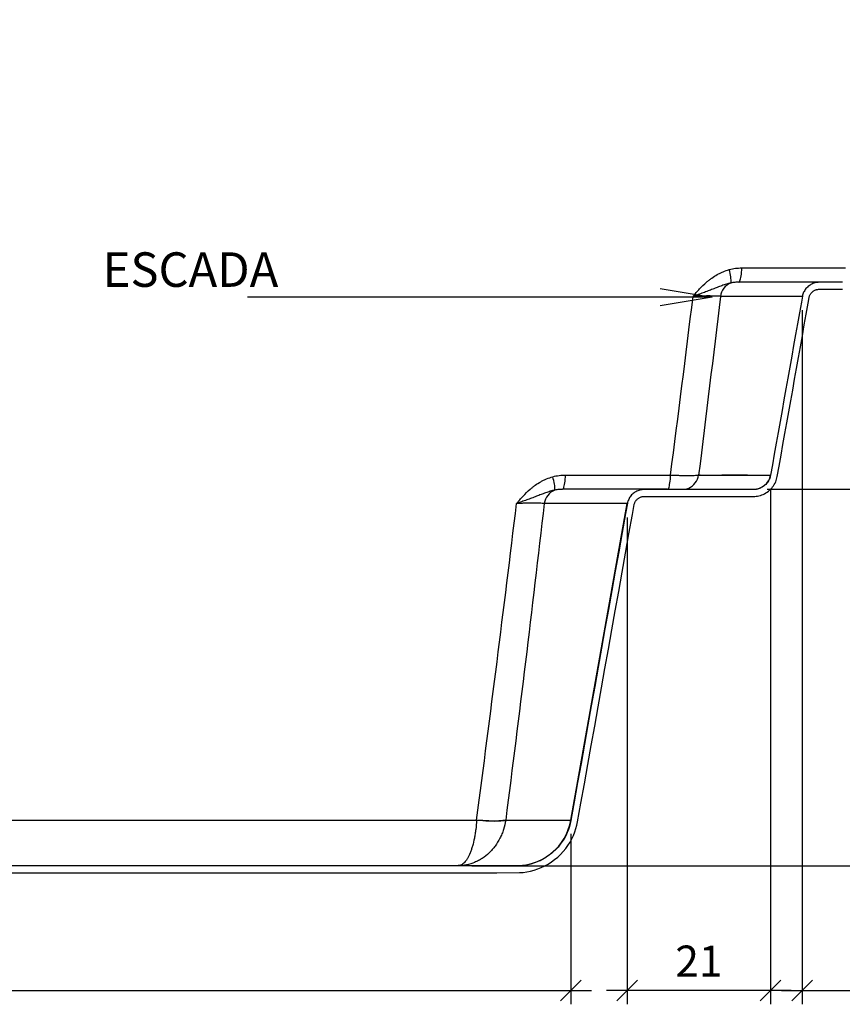
# Model space of a CAD drawing. Units: millimetres. Extents: x -74.2 to -50.5, y -20.7 to -10.5.
# Drawn here: x -67.6 to -66.4, y -18.8 to -17.4 of the extents above; entities that cross this region are included whole.
import ezdxf

# ---------------------------------------------------------------- set-up
doc = ezdxf.new("R2010")
doc.units = ezdxf.units.MM
doc.header["$PDSIZE"] = -1
for name, color, linetype in [('LE', 1, 'Continuous'), ('NÍVEL-2', 2, 'Continuous'), ('PISCINA-14', 1, 'Continuous'), ('PISCINA-2', 2, 'Continuous')]:
    doc.layers.add(name, color=color, linetype=linetype)
doc.styles.add('ROMANS', font='arial.ttf')
doc.dimstyles.new('LE', dxfattribs={"dimscale": 0.05, "dimtxt": 1.5, "dimasz": 1.5, "dimexe": 0.1, "dimexo": 0.05, "dimgap": 0.98, "dimtad": 1, "dimrnd": 0.005, "dimdsep": 46, "dimtxsty": 'ROMANS', "dimblk1": 'ORIGIN', "dimblk2": 'ORIGIN2', "dimsah": 1, "dimcen": 4, "dimdle": 4, "dimclrd": 1, "dimclre": 1, "dimclrt": 1, "dimaunit": 1, "dimadec": 0, "dimazin": 0, "dimtfac": 1, "dimtofl": 0, "dimtmove": 0, "dimatfit": 3, "dimldrblk": 'OPEN', "dimfxl": 1, "dimtolj": 1, "dimtzin": 0, "dimarcsym": 0})
doc.dimstyles.new('Tobago 6_3', dxfattribs={"dimtxt": 0.045, "dimasz": 0.03, "dimexe": 0.02, "dimexo": 0.02, "dimgap": 0.02, "dimtad": 1, "dimdec": 0, "dimlfac": 100, "dimzin": 4, "dimdsep": 46, "dimtxsty": 'ROMANS', "dimblk": 'OBLIQUE', "dimcen": 2.5, "dimdle": 0.03, "dimclrd": 14, "dimclre": 14, "dimclrt": 15, "dimadec": 0, "dimazin": 0, "dimtfac": 1, "dimtdec": 0, "dimtix": 1, "dimtmove": 0, "dimatfit": 3, "dimldrblk": 'OBLIQUE', "dimfxl": 1, "dimtolj": 1, "dimtzin": 0, "dimarcsym": 0})

# ---------------------------------------------------------------- blocks, each defined once
blk = doc.blocks.new('_Oblique')
at = {"color": 0, "linetype": 'ByBlock', "lineweight": -2}
blk.add_line((-0.5, -0.5), (0.5, 0.5), dxfattribs=at)
blk = doc.blocks.new('_D_7')
at = {"color": 14, "lineweight": -2, "transparency": 16777216}
for p, q in [((-65.6811, -18.1064), (-65.6811, -17.7464)), ((-66.2222, -17.7764), (-65.6611, -17.7764)), ((-66.4757, -18.0764), (-65.6611, -18.0764))]:
    blk.add_line(p, q, dxfattribs=at)
at = {"layer": 'DEFPOINTS', "color": 0, "transparency": 16777216}
for p in [(-66.2422, -17.7764), (-65.6811, -17.7764), (-66.4957, -18.0764)]:
    blk.add_point(p, dxfattribs=at)
at = {"color": 14, "lineweight": -2, "transparency": 16777216, "xscale": 0.03, "yscale": 0.03, "zscale": 0.03}
for p, rotation in [((-65.6811, -17.7764), 90), ((-65.6811, -18.0764), 270)]:
    blk.add_blockref('_Oblique', p, dxfattribs=dict(at, rotation=rotation))
at = {"color": 15, "transparency": 16777216, "insert": (-65.7471, -17.9264), "char_height": 0.045, "attachment_point": 2, "rotation": 90, "style": 'ROMANS'}
blk.add_mtext('\\A1;30', dxfattribs=at)
blk = doc.blocks.new('_D_8')
at = {"color": 14, "lineweight": -2, "transparency": 16777216}
for p, q in [((-65.6811, -18.6514), (-65.6811, -18.0464)), ((-66.4757, -18.0764), (-65.6611, -18.0764)), ((-66.9034, -18.6214), (-65.6611, -18.6214))]:
    blk.add_line(p, q, dxfattribs=at)
at = {"layer": 'DEFPOINTS', "color": 0, "transparency": 16777216}
for p in [(-66.4957, -18.0764), (-65.6811, -18.0764), (-66.9234, -18.6214)]:
    blk.add_point(p, dxfattribs=at)
at = {"color": 14, "lineweight": -2, "transparency": 16777216, "xscale": 0.03, "yscale": 0.03, "zscale": 0.03}
for p, rotation in [((-65.6811, -18.0764), 90), ((-65.6811, -18.6214), 270)]:
    blk.add_blockref('_Oblique', p, dxfattribs=dict(at, rotation=rotation))
at = {"color": 15, "transparency": 16777216, "insert": (-65.747, -18.3489), "char_height": 0.045, "attachment_point": 2, "rotation": 90, "style": 'ROMANS'}
blk.add_mtext('\\A1;50', dxfattribs=at)
blk = doc.blocks.new('*D79')
at = {"color": 14, "lineweight": -2, "transparency": 16777216}
for p, q in [((-66.2178, -17.7768), (-66.2178, -18.8222)), ((-66.4251, -17.817), (-66.4251, -18.8222)), ((-66.4551, -18.8022), (-66.1878, -18.8022))]:
    blk.add_line(p, q, dxfattribs=at)
at = {"layer": 'DEFPOINTS', "color": 0, "transparency": 16777216}
for p in [(-66.2178, -17.7568), (-66.4251, -17.797), (-66.2178, -18.8022)]:
    blk.add_point(p, dxfattribs=at)
at = {"color": 14, "lineweight": -2, "transparency": 16777216, "xscale": 0.03, "yscale": 0.03, "zscale": 0.03, "rotation": 180}
blk.add_blockref('_Oblique', (-66.4251, -18.8022), dxfattribs=at)
at = {"color": 14, "lineweight": -2, "transparency": 16777216, "xscale": 0.03, "yscale": 0.03, "zscale": 0.03}
blk.add_blockref('_Oblique', (-66.2178, -18.8022), dxfattribs=at)
at = {"color": 15, "transparency": 16777216, "insert": (-66.3214, -18.7596), "char_height": 0.045, "attachment_point": 5, "style": 'ROMANS'}
blk.add_mtext('\\A1;21', dxfattribs=at)
blk = doc.blocks.new('*D80')
at = {"color": 14, "lineweight": -2, "transparency": 16777216}
for p, q in [((-66.4711, -18.0757), (-66.4711, -18.8222)), ((-66.6785, -18.117), (-66.6785, -18.8222)), ((-66.4411, -18.8022), (-66.7085, -18.8022))]:
    blk.add_line(p, q, dxfattribs=at)
at = {"layer": 'DEFPOINTS', "color": 0, "transparency": 16777216}
for p in [(-66.4711, -18.0557), (-66.6785, -18.097), (-66.6785, -18.8022)]:
    blk.add_point(p, dxfattribs=at)
at = {"color": 14, "lineweight": -2, "transparency": 16777216, "xscale": 0.03, "yscale": 0.03, "zscale": 0.03, "rotation": 180}
blk.add_blockref('_Oblique', (-66.6785, -18.8022), dxfattribs=at)
at = {"color": 14, "lineweight": -2, "transparency": 16777216, "xscale": 0.03, "yscale": 0.03, "zscale": 0.03}
blk.add_blockref('_Oblique', (-66.4711, -18.8022), dxfattribs=at)
at = {"color": 15, "transparency": 16777216, "insert": (-66.5748, -18.7596), "char_height": 0.045, "attachment_point": 5, "style": 'ROMANS'}
blk.add_mtext('\\A1;21', dxfattribs=at)
blk = doc.blocks.new('*D82')
at = {"color": 14, "lineweight": -2, "transparency": 16777216}
for p, q in [((-72.0757, -18.5757), (-72.0757, -18.8222)), ((-66.7602, -18.5754), (-66.7602, -18.8222)), ((-72.1057, -18.8022), (-66.7302, -18.8022))]:
    blk.add_line(p, q, dxfattribs=at)
at = {"layer": 'DEFPOINTS', "color": 0, "transparency": 16777216}
for p in [(-72.0757, -18.5557), (-66.7602, -18.5554), (-66.7602, -18.8022)]:
    blk.add_point(p, dxfattribs=at)
at = {"color": 14, "lineweight": -2, "transparency": 16777216, "xscale": 0.03, "yscale": 0.03, "zscale": 0.03, "rotation": 180}
blk.add_blockref('_Oblique', (-72.0757, -18.8022), dxfattribs=at)
at = {"color": 14, "lineweight": -2, "transparency": 16777216, "xscale": 0.03, "yscale": 0.03, "zscale": 0.03}
blk.add_blockref('_Oblique', (-66.7602, -18.8022), dxfattribs=at)
at = {"color": 15, "transparency": 16777216, "insert": (-69.418, -18.7592), "char_height": 0.045, "attachment_point": 5, "style": 'ROMANS'}
blk.add_mtext('\\A1;532', dxfattribs=at)
blk = doc.blocks.new('_OPEN')
at = {"color": 0, "linetype": 'ByBlock'}
for p, q in [((-1, 0.167), (0, 0)), ((0, 0), (-1, -0.167)), ((0, 0), (-1, 0))]:
    blk.add_line(p, q, dxfattribs=at)
blk = doc.blocks.new('_Origin')
at = {"color": 0, "linetype": 'ByBlock', "lineweight": -2}
blk.add_line((0, 0), (-1, 0), dxfattribs=at)
blk.add_circle((0, 0), 0.5, dxfattribs=at)
blk = doc.blocks.new('_Origin2')
at = {"color": 0, "linetype": 'ByBlock', "lineweight": -2}
blk.add_line((-0.5, 0), (-1, 0), dxfattribs=at)
for radius in [0.5, 0.25]:
    blk.add_circle((0, 0), radius, dxfattribs=at)
blk = doc.blocks.new('*D87')
at = {"color": 14, "lineweight": -2, "transparency": 16777216}
for p, q in [((-65.5017, -18.6514), (-65.5017, -17.1519)), ((-65.8878, -17.1819), (-65.4817, -17.1819)), ((-66.9034, -18.6214), (-65.4817, -18.6214))]:
    blk.add_line(p, q, dxfattribs=at)
at = {"layer": 'DEFPOINTS', "color": 0, "transparency": 16777216}
for p in [(-65.9078, -17.1819), (-65.5017, -17.1819), (-66.9234, -18.6214)]:
    blk.add_point(p, dxfattribs=at)
at = {"color": 14, "lineweight": -2, "transparency": 16777216, "xscale": 0.03, "yscale": 0.03, "zscale": 0.03}
for p, rotation in [((-65.5017, -17.1819), 90), ((-65.5017, -18.6214), 270)]:
    blk.add_blockref('_Oblique', p, dxfattribs=dict(at, rotation=rotation))
at = {"color": 15, "transparency": 16777216, "insert": (-65.5447, -17.9016), "char_height": 0.045, "attachment_point": 5, "rotation": 90, "style": 'ROMANS'}
blk.add_mtext('\\A1;140', dxfattribs=at)

msp = doc.modelspace()

# ---------------------------------------------------------------- linework, layer by layer
at = {"layer": 'PISCINA-14'}
for p, q in [((-66.5729, -18.0557), (-66.5753, -18.0557)), ((-66.7601, -18.5554), (-66.6784, -18.097))]:
    msp.add_line(p, q, dxfattribs=at)
at = {"layer": 'PISCINA-14', "flags": 128}
for points in [[(-66.5283, -17.7776), (-66.5281, -17.7769), (-66.528, -17.7759), (-66.528, -17.7746), (-66.5281, -17.7729), (-66.5283, -17.771), (-66.5286, -17.7688), (-66.5291, -17.7664), (-66.5296, -17.7638), (-66.5302, -17.761), (-66.5309, -17.7582)], [(-66.5171, -17.7764), (-66.5165, -17.7762), (-66.5159, -17.7756), (-66.5154, -17.7746), (-66.5149, -17.7732), (-66.5144, -17.7715), (-66.5139, -17.7695), (-66.5135, -17.7671), (-66.5132, -17.7646), (-66.5129, -17.7618), (-66.5127, -17.7588), (-66.5126, -17.7558)], [(-66.7833, -18.0776), (-66.7831, -18.0769), (-66.7831, -18.0759), (-66.7831, -18.0746), (-66.7833, -18.0729), (-66.7835, -18.071), (-66.7839, -18.0688), (-66.7843, -18.0664), (-66.7848, -18.0638), (-66.7855, -18.061), (-66.7861, -18.0581)], [(-66.7721, -18.0764), (-66.7716, -18.0762), (-66.771, -18.0756), (-66.7705, -18.0746), (-66.7701, -18.0732), (-66.7696, -18.0715), (-66.7692, -18.0695), (-66.7689, -18.0671), (-66.7686, -18.0646), (-66.7683, -18.0618), (-66.7681, -18.0588), (-66.768, -18.0557)], [(-66.6201, -18.0764), (-66.6196, -18.0762), (-66.619, -18.0756), (-66.6185, -18.0746), (-66.618, -18.0732), (-66.6175, -18.0715), (-66.6171, -18.0695), (-66.6167, -18.0671), (-66.6164, -18.0646), (-66.6161, -18.0618), (-66.6159, -18.0588), (-66.6158, -18.0557)], [(-66.598, -18.0764), (-66.595, -18.0762), (-66.5922, -18.0756), (-66.5894, -18.0746), (-66.5867, -18.0732), (-66.5842, -18.0715), (-66.582, -18.0695), (-66.58, -18.0671), (-66.5783, -18.0646), (-66.5769, -18.0618), (-66.5758, -18.0588), (-66.5751, -18.0557)], [(-66.8965, -18.5553), (-66.8919, -18.5557), (-66.8874, -18.5561), (-66.883, -18.5564), (-66.8788, -18.5566), (-66.8748, -18.5567), (-66.871, -18.5568), (-66.8675, -18.5567), (-66.8642, -18.5566), (-66.8613, -18.5564), (-66.8586, -18.5561), (-66.8564, -18.5558), (-66.8544, -18.5554)], [(-66.8544, -18.5554), (-66.8564, -18.5558), (-66.8586, -18.5562), (-66.8613, -18.5565), (-66.8642, -18.5567), (-66.8675, -18.5568), (-66.871, -18.5568), (-66.8748, -18.5568), (-66.8788, -18.5567), (-66.883, -18.5565), (-66.8874, -18.5562), (-66.8919, -18.5558), (-66.8965, -18.5554)]]:
    msp.add_lwpolyline(points, dxfattribs=at)
at = {"layer": 'PISCINA-14'}
for centre, radius, start, end in [((-66.5196, -17.8003), 0.0243, 111.1171, 172.1827), ((-66.4957, -18.0514), 0.025, 270.0018, 349.8939), ((-66.7745, -18.1002), 0.0243, 111.2105, 172.3455), ((-66.8388, -18.5414), 0.08, 270.0036, 349.8838)]:
    msp.add_arc(centre, radius, start, end, dxfattribs=at)
for points, knots in [([(-66.5636, -17.7764), (-66.5624, -17.7753), (-66.5612, -17.7743), (-66.5587, -17.7724), (-66.5575, -17.7714), (-66.5536, -17.7687), (-66.551, -17.767), (-66.5469, -17.7647), (-66.5455, -17.7639), (-66.5427, -17.7626), (-66.5412, -17.7619), (-66.5369, -17.7601), (-66.5339, -17.759), (-66.5309, -17.7582)], [0, 0, 0, 0, 0.125, 0.125, 0.25, 0.25, 0.5, 0.5, 0.625, 0.625, 0.75, 0.75, 1, 1, 1, 1]), ([(-66.5309, -17.7582), (-66.5279, -17.7574), (-66.5248, -17.7568), (-66.5187, -17.7559), (-66.5157, -17.7558), (-66.5126, -17.7558)], [0, 0, 0, 0, 0.5, 0.5, 1, 1, 1, 1]), ([(-66.5832, -17.797), (-66.5828, -17.7965), (-66.5824, -17.7961), (-66.5817, -17.7951), (-66.5805, -17.7938), (-66.5794, -17.7924), (-66.5771, -17.7897), (-66.5755, -17.788), (-66.5706, -17.7828), (-66.5673, -17.7795), (-66.5636, -17.7764)], [0, 0, 0, 0, 0.0625, 0.0625, 0.125, 0.25, 0.25, 0.5, 0.5, 1, 1, 1, 1]), ([(-66.5283, -17.7776), (-66.5306, -17.7781), (-66.5328, -17.7787), (-66.5372, -17.78), (-66.5394, -17.7808), (-66.5437, -17.7823), (-66.5459, -17.7831), (-66.5503, -17.7848), (-66.5525, -17.7857), (-66.557, -17.7874), (-66.5593, -17.7883), (-66.5627, -17.7896), (-66.5639, -17.7901), (-66.5662, -17.7909), (-66.5674, -17.7914), (-66.571, -17.7927), (-66.5734, -17.7935), (-66.577, -17.7948), (-66.5782, -17.7952), (-66.5807, -17.7961), (-66.5819, -17.7965), (-66.5832, -17.797)], [0, 0, 0, 0, 0.125, 0.125, 0.25, 0.25, 0.375, 0.375, 0.5, 0.5, 0.625, 0.625, 0.6875, 0.6875, 0.75, 0.75, 0.875, 0.875, 0.9375, 0.9375, 1, 1, 1, 1]), ([(-66.5171, -17.7764), (-66.519, -17.7764), (-66.5208, -17.7765), (-66.5246, -17.7769), (-66.5264, -17.7772), (-66.5283, -17.7776)], [0, 0, 0, 0, 0.5, 0.5, 1, 1, 1, 1]), ([(-66.5437, -17.797), (-66.5441, -17.7969), (-66.5446, -17.7969), (-66.5456, -17.7968), (-66.5462, -17.7968), (-66.5478, -17.7967), (-66.5491, -17.7966), (-66.5517, -17.7965), (-66.5532, -17.7965), (-66.5555, -17.7965), (-66.5563, -17.7965), (-66.5579, -17.7964), (-66.5588, -17.7964), (-66.5613, -17.7964), (-66.5631, -17.7964), (-66.5659, -17.7965), (-66.5669, -17.7965), (-66.5688, -17.7965), (-66.5698, -17.7965), (-66.5728, -17.7966), (-66.5748, -17.7967), (-66.5789, -17.7968), (-66.581, -17.7969), (-66.5832, -17.797)], [0, 0, 0, 0, 0.0625, 0.0625, 0.125, 0.125, 0.25, 0.25, 0.375, 0.375, 0.4375, 0.4375, 0.5, 0.5, 0.625, 0.625, 0.6875, 0.6875, 0.75, 0.75, 0.875, 0.875, 1, 1, 1, 1]), ([(-66.4251, -17.797), (-66.4251, -17.797), (-66.4251, -17.797), (-66.426, -17.797), (-66.4277, -17.797), (-66.4301, -17.797), (-66.4334, -17.797), (-66.4375, -17.797), (-66.442, -17.797), (-66.447, -17.797), (-66.453, -17.797), (-66.46, -17.797), (-66.4674, -17.797), (-66.4747, -17.797), (-66.4817, -17.797), (-66.4895, -17.797), (-66.4975, -17.797), (-66.5056, -17.797), (-66.5137, -17.797), (-66.5227, -17.797), (-66.5324, -17.797), (-66.5399, -17.797), (-66.5437, -17.797)], [0, 0, 0, 0, 0.055806, 0.127531, 0.199427, 0.271329, 0.343227, 0.415118, 0.471396, 0.527693, 0.583988, 0.640269, 0.696533, 0.734226, 0.771928, 0.809627, 0.847317, 0.87785, 0.908414, 0.938969, 0.969497, 1, 1, 1, 1]), ([(-66.8191, -18.0764), (-66.8179, -18.0753), (-66.8167, -18.0743), (-66.8142, -18.0723), (-66.8129, -18.0714), (-66.8091, -18.0686), (-66.8064, -18.067), (-66.8023, -18.0646), (-66.8009, -18.0639), (-66.7988, -18.0629), (-66.798, -18.0625), (-66.7966, -18.0619), (-66.7959, -18.0615), (-66.7922, -18.06), (-66.7892, -18.059), (-66.7861, -18.0581)], [0, 0, 0, 0, 0.125, 0.125, 0.25, 0.25, 0.5, 0.5, 0.625, 0.625, 0.6875, 0.6875, 0.75, 0.75, 1, 1, 1, 1]), ([(-66.7861, -18.0581), (-66.7832, -18.0573), (-66.7802, -18.0567), (-66.7741, -18.0559), (-66.7711, -18.0557), (-66.768, -18.0557)], [0, 0, 0, 0, 0.5, 0.5, 1, 1, 1, 1]), ([(-66.6158, -18.0557), (-66.6135, -18.0558), (-66.6113, -18.0559), (-66.607, -18.0561), (-66.6049, -18.0561), (-66.6018, -18.0562), (-66.6008, -18.0562), (-66.5993, -18.0563), (-66.5988, -18.0563), (-66.5978, -18.0563), (-66.5973, -18.0563), (-66.5949, -18.0563), (-66.5912, -18.0564), (-66.5878, -18.0563), (-66.5855, -18.0563), (-66.5847, -18.0563), (-66.5832, -18.0562), (-66.5825, -18.0562), (-66.5805, -18.0561), (-66.5792, -18.0561), (-66.577, -18.0559), (-66.576, -18.0558), (-66.5751, -18.0557)], [0, 0, 0, 0, 0.125, 0.125, 0.25, 0.25, 0.3125, 0.3125, 0.34375, 0.34375, 0.375, 0.375, 0.5, 0.625, 0.625, 0.6875, 0.6875, 0.75, 0.75, 0.875, 0.875, 1, 1, 1, 1]), ([(-66.5751, -18.0557), (-66.5717, -18.0557), (-66.5649, -18.0557), (-66.556, -18.0557), (-66.5478, -18.0557), (-66.5404, -18.0557), (-66.533, -18.0557), (-66.5256, -18.0557), (-66.5185, -18.0557), (-66.5122, -18.0557), (-66.5058, -18.0557), (-66.4996, -18.0557), (-66.4937, -18.0557), (-66.4882, -18.0557), (-66.4833, -18.0557), (-66.4791, -18.0557), (-66.476, -18.0557), (-66.4736, -18.0557), (-66.4721, -18.0557), (-66.4712, -18.0557), (-66.4711, -18.0557), (-66.4711, -18.0557)], [0, 0, 0, 0, 0.032836, 0.065691, 0.098567, 0.131449, 0.164308, 0.205254, 0.246211, 0.287171, 0.328122, 0.385546, 0.442977, 0.500405, 0.574826, 0.649258, 0.7237, 0.798143, 0.872573, 0.947331, 1, 1, 1, 1]), ([(-66.5045, -18.0557), (-66.5061, -18.0557), (-66.5094, -18.0557), (-66.5153, -18.0557), (-66.5222, -18.0557), (-66.529, -18.0557), (-66.5356, -18.0557), (-66.5395, -18.0557), (-66.5417, -18.0557), (-66.5417, -18.0557)], [0, 0, 0, 0, 0.163823, 0.35564, 0.547445, 0.7392, 0.868656, 0.998256, 1, 1, 1, 1]), ([(-66.8387, -18.097), (-66.8383, -18.0965), (-66.8379, -18.0961), (-66.8372, -18.0951), (-66.836, -18.0938), (-66.8349, -18.0924), (-66.8325, -18.0897), (-66.831, -18.088), (-66.8261, -18.0828), (-66.8227, -18.0795), (-66.8191, -18.0764)], [0, 0, 0, 0, 0.0625, 0.0625, 0.125, 0.25, 0.25, 0.5, 0.5, 1, 1, 1, 1]), ([(-66.7833, -18.0776), (-66.7856, -18.078), (-66.7878, -18.0786), (-66.7923, -18.08), (-66.7945, -18.0807), (-66.7989, -18.0823), (-66.8011, -18.0831), (-66.8055, -18.0848), (-66.8078, -18.0857), (-66.8123, -18.0874), (-66.8146, -18.0883), (-66.8181, -18.0896), (-66.8192, -18.09), (-66.8216, -18.0909), (-66.8228, -18.0914), (-66.8264, -18.0927), (-66.8288, -18.0935), (-66.8325, -18.0948), (-66.8337, -18.0953), (-66.8362, -18.0961), (-66.8374, -18.0966), (-66.8387, -18.097)], [0, 0, 0, 0, 0.125, 0.125, 0.25, 0.25, 0.375, 0.375, 0.5, 0.5, 0.625, 0.625, 0.6875, 0.6875, 0.75, 0.75, 0.875, 0.875, 0.9375, 0.9375, 1, 1, 1, 1]), ([(-66.7721, -18.0764), (-66.774, -18.0764), (-66.7758, -18.0765), (-66.7796, -18.0768), (-66.7814, -18.0771), (-66.7833, -18.0776)], [0, 0, 0, 0, 0.5, 0.5, 1, 1, 1, 1]), ([(-66.8965, -18.5553), (-66.8865, -18.4789), (-66.8767, -18.4026), (-66.8574, -18.2498), (-66.8479, -18.1734), (-66.8387, -18.097)], [0, 0, 0, 0, 0.5, 0.5, 1, 1, 1, 1]), ([(-66.7986, -18.097), (-66.8075, -18.1734), (-66.8165, -18.2498), (-66.8352, -18.4026), (-66.8447, -18.479), (-66.8544, -18.5554)], [0, 0, 0, 0, 0.5, 0.5, 1, 1, 1, 1]), ([(-66.7986, -18.097), (-66.7991, -18.0969), (-66.7996, -18.0969), (-66.8006, -18.0968), (-66.8012, -18.0968), (-66.8029, -18.0967), (-66.8042, -18.0966), (-66.8069, -18.0965), (-66.8083, -18.0965), (-66.8107, -18.0965), (-66.8115, -18.0965), (-66.8132, -18.0964), (-66.814, -18.0964), (-66.8166, -18.0964), (-66.8185, -18.0965), (-66.8213, -18.0965), (-66.8223, -18.0965), (-66.8242, -18.0965), (-66.8252, -18.0966), (-66.8282, -18.0966), (-66.8302, -18.0967), (-66.8344, -18.0968), (-66.8365, -18.0969), (-66.8387, -18.097)], [0, 0, 0, 0, 0.0625, 0.0625, 0.125, 0.125, 0.25, 0.25, 0.375, 0.375, 0.4375, 0.4375, 0.5, 0.5, 0.625, 0.625, 0.6875, 0.6875, 0.75, 0.75, 0.875, 0.875, 1, 1, 1, 1]), ([(-66.6785, -18.097), (-66.6785, -18.097), (-66.6783, -18.097), (-66.679, -18.097), (-66.6806, -18.097), (-66.6829, -18.097), (-66.6857, -18.097), (-66.6893, -18.097), (-66.6934, -18.097), (-66.6977, -18.097), (-66.7019, -18.097), (-66.7068, -18.097), (-66.7124, -18.097), (-66.7188, -18.097), (-66.7261, -18.097), (-66.7345, -18.097), (-66.7441, -18.097), (-66.7536, -18.097), (-66.7624, -18.097), (-66.7702, -18.097), (-66.7787, -18.097), (-66.788, -18.097), (-66.7951, -18.097), (-66.7986, -18.097)], [0, 0, 0, 0, 0.015394, 0.10336, 0.19132, 0.257302, 0.323289, 0.389273, 0.455249, 0.49979, 0.544348, 0.58891, 0.633463, 0.678005, 0.722534, 0.768407, 0.814287, 0.860156, 0.888121, 0.916112, 0.944098, 0.97206, 1, 1, 1, 1]), ([(-71.9193, -18.5553), (-71.8157, -18.5553), (-71.7119, -18.5553), (-71.5559, -18.5553), (-71.5038, -18.5553), (-71.4257, -18.5553), (-71.3996, -18.5553), (-71.3475, -18.5553), (-71.3215, -18.5553), (-71.0869, -18.5553), (-70.878, -18.5553), (-70.4596, -18.5554), (-70.2501, -18.5554), (-69.8304, -18.5554), (-69.6202, -18.5554), (-69.3834, -18.5554), (-69.3571, -18.5554), (-69.3177, -18.5554), (-69.3045, -18.5554), (-69.2782, -18.5554), (-69.2651, -18.5554), (-69.1993, -18.5554), (-69.1467, -18.5554), (-68.9891, -18.5554), (-68.884, -18.5554), (-68.569, -18.5554), (-68.3592, -18.5554), (-67.9402, -18.5554), (-67.7309, -18.5554), (-67.3128, -18.5553), (-67.1044, -18.5553), (-66.8965, -18.5553)], [0, 0, 0, 0, 0.0625, 0.0625, 0.09375, 0.09375, 0.109375, 0.109375, 0.125, 0.125, 0.25, 0.25, 0.375, 0.375, 0.5, 0.5, 0.515625, 0.515625, 0.523438, 0.523438, 0.53125, 0.53125, 0.5625, 0.5625, 0.625, 0.625, 0.75, 0.75, 0.875, 0.875, 1, 1, 1, 1]), ([(-66.8965, -18.5554), (-66.8968, -18.56), (-66.8972, -18.5646), (-66.8981, -18.5711), (-66.8984, -18.5733), (-66.8989, -18.5765), (-66.899, -18.5775), (-66.8994, -18.5796), (-66.8996, -18.5806), (-66.9006, -18.5857), (-66.9015, -18.5895), (-66.903, -18.5948), (-66.9036, -18.5965), (-66.9047, -18.5998), (-66.9053, -18.6014), (-66.9071, -18.6058), (-66.9084, -18.6085), (-66.9101, -18.6114), (-66.9105, -18.6119), (-66.9112, -18.613), (-66.9115, -18.6135), (-66.9126, -18.615), (-66.9133, -18.6158), (-66.9155, -18.6182), (-66.9171, -18.6194), (-66.9194, -18.6206), (-66.9202, -18.6209), (-66.9214, -18.6212), (-66.9218, -18.6212), (-66.9224, -18.6213), (-66.9227, -18.6213), (-66.923, -18.6214), (-66.9232, -18.6214), (-66.9233, -18.6214), (-66.9233, -18.6214), (-66.9234, -18.6214)], [0, 0, 0, 0, 0.125, 0.125, 0.1875, 0.1875, 0.21875, 0.21875, 0.25, 0.25, 0.375, 0.375, 0.4375, 0.4375, 0.5, 0.5, 0.625, 0.625, 0.65625, 0.65625, 0.6875, 0.6875, 0.75, 0.75, 0.875, 0.875, 0.9375, 0.9375, 0.96875, 0.96875, 0.984375, 0.992187, 0.996094, 0.996094, 1, 1, 1, 1]), ([(-66.8544, -18.5554), (-66.8552, -18.56), (-66.8562, -18.5646), (-66.8583, -18.5711), (-66.8591, -18.5733), (-66.8604, -18.5765), (-66.8608, -18.5775), (-66.8618, -18.5796), (-66.8623, -18.5806), (-66.8649, -18.5857), (-66.8672, -18.5895), (-66.8711, -18.5948), (-66.8725, -18.5965), (-66.8754, -18.5998), (-66.8769, -18.6014), (-66.8816, -18.6058), (-66.8849, -18.6085), (-66.8893, -18.6114), (-66.8902, -18.6119), (-66.892, -18.613), (-66.8929, -18.6135), (-66.8957, -18.6149), (-66.8975, -18.6158), (-66.9032, -18.6182), (-66.9071, -18.6193), (-66.9131, -18.6206), (-66.9152, -18.6209), (-66.9182, -18.6212), (-66.9193, -18.6212), (-66.9208, -18.6213), (-66.9216, -18.6213), (-66.9225, -18.6214), (-66.9228, -18.6214), (-66.9231, -18.6214), (-66.9232, -18.6214), (-66.9234, -18.6214)], [0, 0, 0, 0, 0.125, 0.125, 0.1875, 0.1875, 0.21875, 0.21875, 0.25, 0.25, 0.375, 0.375, 0.4375, 0.4375, 0.5, 0.5, 0.625, 0.625, 0.65625, 0.65625, 0.6875, 0.6875, 0.75, 0.75, 0.875, 0.875, 0.9375, 0.9375, 0.96875, 0.96875, 0.984375, 0.992187, 0.996094, 0.996094, 1, 1, 1, 1]), ([(-66.8544, -18.5554), (-66.8518, -18.5554), (-66.8465, -18.5554), (-66.8384, -18.5554), (-66.8298, -18.5554), (-66.8213, -18.5554), (-66.8135, -18.5554), (-66.8066, -18.5554), (-66.7999, -18.5554), (-66.7936, -18.5554), (-66.7877, -18.5554), (-66.7826, -18.5554), (-66.7777, -18.5554), (-66.7731, -18.5554), (-66.769, -18.5554), (-66.7656, -18.5554), (-66.7628, -18.5554), (-66.7609, -18.5554), (-66.7601, -18.5554), (-66.7601, -18.5554), (-66.7602, -18.5554)], [0, 0, 0, 0, 0.0283679, 0.0567619, 0.0979914, 0.1392399, 0.1805005, 0.2217598, 0.2629983, 0.3144575, 0.3659274, 0.4174023, 0.4688684, 0.5402006, 0.6115396, 0.6828753, 0.7742235, 0.8655766, 0.9569258, 1, 1, 1, 1])]:
    msp.add_open_spline(points, degree=3, knots=knots, dxfattribs=at)
for points in [[(-66.5126, -17.7558), (-66.5044, -17.7558), (-66.4962, -17.7558), (-66.488, -17.7558)], [(-66.488, -17.7558), (-66.4461, -17.7558), (-66.4042, -17.7558), (-66.3624, -17.7558)], [(-66.3671, -17.7764), (-66.4171, -17.7764), (-66.4671, -17.7764), (-66.5171, -17.7764)], [(-66.6158, -18.0557), (-66.6047, -17.9695), (-66.5938, -17.8832), (-66.5832, -17.797)], [(-66.5437, -17.797), (-66.5539, -17.8833), (-66.5644, -17.9695), (-66.5751, -18.0557)], [(-66.768, -18.0557), (-66.7598, -18.0557), (-66.7516, -18.0557), (-66.7433, -18.0557)], [(-66.7433, -18.0557), (-66.7008, -18.0557), (-66.6583, -18.0557), (-66.6158, -18.0557)], [(-66.6201, -18.0764), (-66.6708, -18.0764), (-66.7214, -18.0764), (-66.7721, -18.0764)], [(-66.8965, -18.5554), (-66.8965, -18.5554), (-66.8965, -18.5553), (-66.8965, -18.5553)], [(-66.8544, -18.5554), (-66.8544, -18.5554), (-66.8544, -18.5554), (-66.8544, -18.5554)]]:
    msp.add_open_spline(points, degree=3, dxfattribs=at)
at = {"layer": 'PISCINA-2'}
for points in [[(-66.3667, -17.7766), (-66.3673, -17.7766), (-66.3679, -17.7766), (-66.3685, -17.7766), (-66.3691, -17.7766), (-66.3697, -17.7766), (-66.3703, -17.7766), (-66.3708, -17.7766), (-66.3714, -17.7766), (-66.372, -17.7766), (-66.3726, -17.7766), (-66.3732, -17.7766), (-66.3739, -17.7766), (-66.3745, -17.7766), (-66.3751, -17.7766), (-66.3757, -17.7766), (-66.3763, -17.7766), (-66.3769, -17.7766), (-66.3775, -17.7766), (-66.3782, -17.7766), (-66.3788, -17.7766), (-66.3794, -17.7766), (-66.38, -17.7766), (-66.3807, -17.7766), (-66.3813, -17.7766), (-66.3819, -17.7766), (-66.3826, -17.7766), (-66.3832, -17.7766), (-66.3839, -17.7766), (-66.3845, -17.7766), (-66.3852, -17.7766), (-66.3858, -17.7766), (-66.3865, -17.7766), (-66.3871, -17.7766), (-66.3878, -17.7766), (-66.3884, -17.7766), (-66.3891, -17.7766), (-66.3898, -17.7766), (-66.3904, -17.7766), (-66.3911, -17.7766), (-66.3918, -17.7766), (-66.3925, -17.7766), (-66.3931, -17.7766), (-66.3938, -17.7766), (-66.3945, -17.7766), (-66.3952, -17.7766), (-66.3959, -17.7766), (-66.3966, -17.7766), (-66.3972, -17.7766), (-66.3979, -17.7766), (-66.3986, -17.7766), (-66.3993, -17.7766), (-66.4, -17.7766), (-66.4011, -17.7766), (-66.4025, -17.7767), (-66.4039, -17.7769), (-66.4054, -17.7771), (-66.4069, -17.7775), (-66.4083, -17.7779), (-66.4098, -17.7784), (-66.4112, -17.7791), (-66.4126, -17.7798), (-66.4139, -17.7806), (-66.4152, -17.7815), (-66.4165, -17.7824), (-66.4176, -17.7835), (-66.4187, -17.7846), (-66.4198, -17.7858), (-66.4207, -17.7871), (-66.4216, -17.7883), (-66.4224, -17.7897), (-66.4231, -17.791), (-66.4236, -17.7924), (-66.4242, -17.7938), (-66.4246, -17.7952), (-66.4249, -17.7966), (-66.4264, -17.8052), (-66.4292, -17.8209), (-66.432, -17.8367), (-66.4348, -17.8524), (-66.4376, -17.8681), (-66.4404, -17.8838), (-66.4432, -17.8995), (-66.446, -17.9153), (-66.4488, -17.931), (-66.4516, -17.9467), (-66.4544, -17.9624), (-66.4572, -17.9781), (-66.46, -17.9939), (-66.4628, -18.0096), (-66.4656, -18.0253), (-66.4684, -18.041), (-66.4711, -18.0561), (-66.4714, -18.0574), (-66.4718, -18.0588), (-66.4723, -18.0602), (-66.4728, -18.0616), (-66.4735, -18.063), (-66.4742, -18.0643), (-66.475, -18.0656), (-66.4759, -18.0669), (-66.4769, -18.0681), (-66.478, -18.0693), (-66.4792, -18.0703), (-66.4804, -18.0713), (-66.4817, -18.0723), (-66.483, -18.0731), (-66.4844, -18.0739), (-66.4858, -18.0745), (-66.4872, -18.0751), (-66.4887, -18.0756), (-66.4901, -18.076), (-66.4916, -18.0763), (-66.493, -18.0765), (-66.4945, -18.0766), (-66.4958, -18.0766), (-66.4959, -18.0766), (-66.4967, -18.0766), (-66.4979, -18.0766), (-66.4996, -18.0766), (-66.5018, -18.0766), (-66.5046, -18.0766), (-66.5081, -18.0766), (-66.5123, -18.0766), (-66.5173, -18.0766), (-66.5233, -18.0766), (-66.5305, -18.0766), (-66.5389, -18.0766), (-66.5489, -18.0766), (-66.5606, -18.0766), (-66.5741, -18.0766), (-66.5903, -18.0766), (-66.5984, -18.0766), (-66.5992, -18.0766), (-66.6001, -18.0766), (-66.601, -18.0766), (-66.6021, -18.0766), (-66.6033, -18.0766), (-66.6045, -18.0766), (-66.6058, -18.0766), (-66.6072, -18.0766), (-66.6087, -18.0766), (-66.6102, -18.0766), (-66.6118, -18.0766), (-66.6135, -18.0766), (-66.6151, -18.0766), (-66.6168, -18.0766), (-66.6186, -18.0766), (-66.6204, -18.0766), (-66.6222, -18.0766), (-66.624, -18.0766), (-66.6258, -18.0766), (-66.6276, -18.0766), (-66.6294, -18.0766), (-66.6312, -18.0766), (-66.633, -18.0766), (-66.6348, -18.0766), (-66.6366, -18.0766), (-66.6384, -18.0766), (-66.6402, -18.0766), (-66.642, -18.0766), (-66.6438, -18.0766), (-66.6456, -18.0766), (-66.6474, -18.0766), (-66.6492, -18.0766), (-66.6511, -18.0766), (-66.6529, -18.0766), (-66.6545, -18.0766), (-66.6559, -18.0767), (-66.6573, -18.0769), (-66.6588, -18.0771), (-66.6602, -18.0775), (-66.6617, -18.0779), (-66.6631, -18.0784), (-66.6646, -18.0791), (-66.666, -18.0798), (-66.6673, -18.0806), (-66.6686, -18.0815), (-66.6699, -18.0824), (-66.671, -18.0835), (-66.6721, -18.0846), (-66.6732, -18.0858), (-66.6741, -18.0871), (-66.675, -18.0883), (-66.6758, -18.0897), (-66.6764, -18.091), (-66.677, -18.0924), (-66.6775, -18.0938), (-66.678, -18.0952), (-66.6783, -18.0966), (-66.6809, -18.1113), (-66.6859, -18.1391), (-66.6908, -18.167), (-66.6958, -18.1948), (-66.7008, -18.2227), (-66.7057, -18.2505), (-66.7107, -18.2784), (-66.7156, -18.3062), (-66.7206, -18.3341), (-66.7256, -18.3619), (-66.7305, -18.3898), (-66.7355, -18.4176), (-66.7404, -18.4455), (-66.7454, -18.4733), (-66.7504, -18.5011), (-66.7553, -18.529), (-66.7601, -18.5559), (-66.761, -18.5603), (-66.7622, -18.5647), (-66.7637, -18.5692), (-66.7655, -18.5736), (-66.7676, -18.578), (-66.7699, -18.5823), (-66.7726, -18.5864), (-66.7755, -18.5905), (-66.7787, -18.5944), (-66.7821, -18.598), (-66.7858, -18.6015), (-66.7897, -18.6048), (-66.7938, -18.6077), (-66.798, -18.6104), (-66.8024, -18.6129), (-66.8069, -18.615), (-66.8115, -18.6168), (-66.8162, -18.6183), (-66.8208, -18.6196), (-66.8255, -18.6205), (-66.8301, -18.6211), (-66.8347, -18.6215), (-66.8673, -18.6216), (-67.1806, -18.6216), (-67.494, -18.6216), (-67.8073, -18.6216)], [(-67.8073, -18.6316), (-67.494, -18.6316), (-67.1806, -18.6316), (-66.8673, -18.6316), (-66.8343, -18.6315), (-66.829, -18.6311), (-66.8238, -18.6304), (-66.8186, -18.6293), (-66.8133, -18.6279), (-66.8081, -18.6262), (-66.803, -18.6242), (-66.7979, -18.6218), (-66.7929, -18.619), (-66.7882, -18.616), (-66.7836, -18.6126), (-66.7792, -18.609), (-66.775, -18.6051), (-66.7712, -18.601), (-66.7676, -18.5966), (-66.7643, -18.592), (-66.7613, -18.5873), (-66.7587, -18.5825), (-66.7563, -18.5776), (-66.7543, -18.5726), (-66.7527, -18.5676), (-66.7513, -18.5626), (-66.7503, -18.5578), (-66.7455, -18.5307), (-66.7405, -18.5029), (-66.7356, -18.4751), (-66.7306, -18.4472), (-66.7256, -18.4194), (-66.7207, -18.3915), (-66.7157, -18.3637), (-66.7108, -18.3358), (-66.7058, -18.308), (-66.7008, -18.2801), (-66.6959, -18.2523), (-66.6909, -18.2244), (-66.686, -18.1966), (-66.681, -18.1687), (-66.676, -18.1409), (-66.6711, -18.113), (-66.6685, -18.0986), (-66.6683, -18.0978), (-66.668, -18.0969), (-66.6677, -18.0961), (-66.6674, -18.0953), (-66.667, -18.0945), (-66.6665, -18.0937), (-66.666, -18.0929), (-66.6654, -18.0921), (-66.6648, -18.0914), (-66.6641, -18.0908), (-66.6634, -18.0901), (-66.6627, -18.0895), (-66.6619, -18.089), (-66.6611, -18.0885), (-66.6603, -18.0881), (-66.6594, -18.0877), (-66.6585, -18.0874), (-66.6577, -18.0871), (-66.6568, -18.0869), (-66.6559, -18.0868), (-66.6551, -18.0867), (-66.6542, -18.0866), (-66.6528, -18.0866), (-66.6511, -18.0866), (-66.6492, -18.0866), (-66.6474, -18.0866), (-66.6456, -18.0866), (-66.6438, -18.0866), (-66.642, -18.0866), (-66.6402, -18.0866), (-66.6384, -18.0866), (-66.6366, -18.0866), (-66.6348, -18.0866), (-66.633, -18.0866), (-66.6312, -18.0866), (-66.6294, -18.0866), (-66.6276, -18.0866), (-66.6258, -18.0866), (-66.624, -18.0866), (-66.6222, -18.0866), (-66.6204, -18.0866), (-66.6186, -18.0866), (-66.6168, -18.0866), (-66.6151, -18.0866), (-66.6135, -18.0866), (-66.6118, -18.0866), (-66.6102, -18.0866), (-66.6087, -18.0866), (-66.6072, -18.0866), (-66.6058, -18.0866), (-66.6045, -18.0866), (-66.6033, -18.0866), (-66.6021, -18.0866), (-66.601, -18.0866), (-66.6001, -18.0866), (-66.5992, -18.0866), (-66.5984, -18.0866), (-66.5903, -18.0866), (-66.5741, -18.0866), (-66.5606, -18.0866), (-66.5489, -18.0866), (-66.5389, -18.0866), (-66.5305, -18.0866), (-66.5233, -18.0866), (-66.5173, -18.0866), (-66.5123, -18.0866), (-66.5081, -18.0866), (-66.5046, -18.0866), (-66.5018, -18.0866), (-66.4996, -18.0866), (-66.4979, -18.0866), (-66.4967, -18.0866), (-66.4959, -18.0866), (-66.4957, -18.0866), (-66.4939, -18.0866), (-66.4919, -18.0864), (-66.4899, -18.0861), (-66.4879, -18.0857), (-66.4858, -18.0852), (-66.4838, -18.0845), (-66.4818, -18.0837), (-66.4798, -18.0828), (-66.4779, -18.0817), (-66.476, -18.0805), (-66.4742, -18.0792), (-66.4725, -18.0778), (-66.4709, -18.0763), (-66.4694, -18.0747), (-66.468, -18.073), (-66.4667, -18.0712), (-66.4656, -18.0694), (-66.4645, -18.0675), (-66.4636, -18.0656), (-66.4629, -18.0637), (-66.4622, -18.0617), (-66.4617, -18.0598), (-66.4613, -18.058), (-66.4586, -18.0428), (-66.4558, -18.027), (-66.453, -18.0113), (-66.4502, -17.9956), (-66.4474, -17.9799), (-66.4446, -17.9642), (-66.4418, -17.9484), (-66.439, -17.9327), (-66.4362, -17.917), (-66.4334, -17.9013), (-66.4306, -17.8856), (-66.4278, -17.8699), (-66.425, -17.8541), (-66.4222, -17.8384), (-66.4194, -17.8227), (-66.4166, -17.807), (-66.4151, -17.7986), (-66.4149, -17.7978), (-66.4147, -17.7969), (-66.4144, -17.7961), (-66.414, -17.7953), (-66.4136, -17.7945), (-66.4131, -17.7937), (-66.4126, -17.7929), (-66.412, -17.7921), (-66.4114, -17.7914), (-66.4107, -17.7908), (-66.41, -17.7901), (-66.4093, -17.7895), (-66.4085, -17.789), (-66.4077, -17.7885), (-66.4069, -17.7881), (-66.406, -17.7877), (-66.4051, -17.7874), (-66.4043, -17.7871), (-66.4034, -17.7869), (-66.4025, -17.7868), (-66.4017, -17.7867), (-66.4008, -17.7866), (-66.4, -17.7866), (-66.3993, -17.7866), (-66.3986, -17.7866), (-66.3979, -17.7866), (-66.3972, -17.7866), (-66.3966, -17.7866), (-66.3959, -17.7866), (-66.3952, -17.7866), (-66.3945, -17.7866), (-66.3938, -17.7866), (-66.3931, -17.7866), (-66.3925, -17.7866), (-66.3918, -17.7866), (-66.3911, -17.7866), (-66.3904, -17.7866), (-66.3898, -17.7866), (-66.3891, -17.7866), (-66.3884, -17.7866), (-66.3878, -17.7866), (-66.3871, -17.7866), (-66.3865, -17.7866), (-66.3858, -17.7866), (-66.3852, -17.7866), (-66.3845, -17.7866), (-66.3839, -17.7866), (-66.3832, -17.7866), (-66.3826, -17.7866), (-66.3819, -17.7866), (-66.3813, -17.7866), (-66.3807, -17.7866), (-66.38, -17.7866), (-66.3794, -17.7866), (-66.3788, -17.7866), (-66.3782, -17.7866), (-66.3775, -17.7866), (-66.3769, -17.7866), (-66.3763, -17.7866), (-66.3757, -17.7866), (-66.3751, -17.7866), (-66.3745, -17.7866), (-66.3739, -17.7866), (-66.3732, -17.7866), (-66.3726, -17.7866), (-66.372, -17.7866), (-66.3714, -17.7866), (-66.3708, -17.7866), (-66.3703, -17.7866), (-66.3697, -17.7866), (-66.3691, -17.7866), (-66.3685, -17.7866), (-66.3679, -17.7866), (-66.3673, -17.7866), (-66.3667, -17.7866)]]:
    msp.add_lwpolyline(points, dxfattribs=at)

# ---------------------------------------------------------------- texts
at = {"layer": 'NÍVEL-2', "style": 'ROMANS'}
msp.add_text('ESCADA', height=0.05, dxfattribs=at).set_placement((-67.4379, -17.7832))

# ---------------------------------------------------------------- dimensions: what is measured, and where the dimension line sits
for base, p2, text, picture, middle in [((-65.5017, -17.1819), (-65.9078, -17.1819), '140', '*D87', (-65.5017, -17.9016)), ((-65.6811, -18.0764), (-66.4957, -18.0764), '50', '_D_8', (-65.6811, -18.3489))]:
    dim = msp.add_linear_dim(base=base, p1=(-66.9234, -18.6214), p2=p2, angle=90, text=text, dimstyle='Tobago 6_3')
    dim.commit()
    dim.dimension.update_dxf_attribs({"geometry": picture, "text_midpoint": middle, "dimtype": 160})
dim = msp.add_linear_dim(base=(-65.6811, -17.7764), p1=(-66.4957, -18.0764), p2=(-66.2422, -17.7764), angle=90, dimstyle='Tobago 6_3')
dim.commit()
dim.dimension.update_dxf_attribs({"geometry": '_D_7', "text_midpoint": (-65.6811, -17.9264), "dimtype": 160})
for base, p1, p2, picture, middle in [((-66.2178, -18.8022), (-66.4251, -17.797), (-66.2178, -17.7568), '*D79', (-66.3214, -18.7596)), ((-66.6785, -18.8022), (-66.4711, -18.0557), (-66.6785, -18.097), '*D80', (-66.5748, -18.7596)), ((-66.7602, -18.8022), (-72.0757, -18.5557), (-66.7602, -18.5554), '*D82', (-69.418, -18.7592))]:
    dim = msp.add_linear_dim(base=base, p1=p1, p2=p2, dimstyle='Tobago 6_3')
    dim.commit()
    dim.dimension.update_dxf_attribs({"geometry": picture, "text_midpoint": middle})

# ---------------------------------------------------------------- leaders
at = {"layer": 'LE'}
msp.add_leader([(-66.5557, -17.7983), (-67.2283, -17.7983)], dimstyle='LE', override={"dimgap": 0.02, "dimtad": 0}, dxfattribs=at)

doc.saveas('drawing.dxf')
